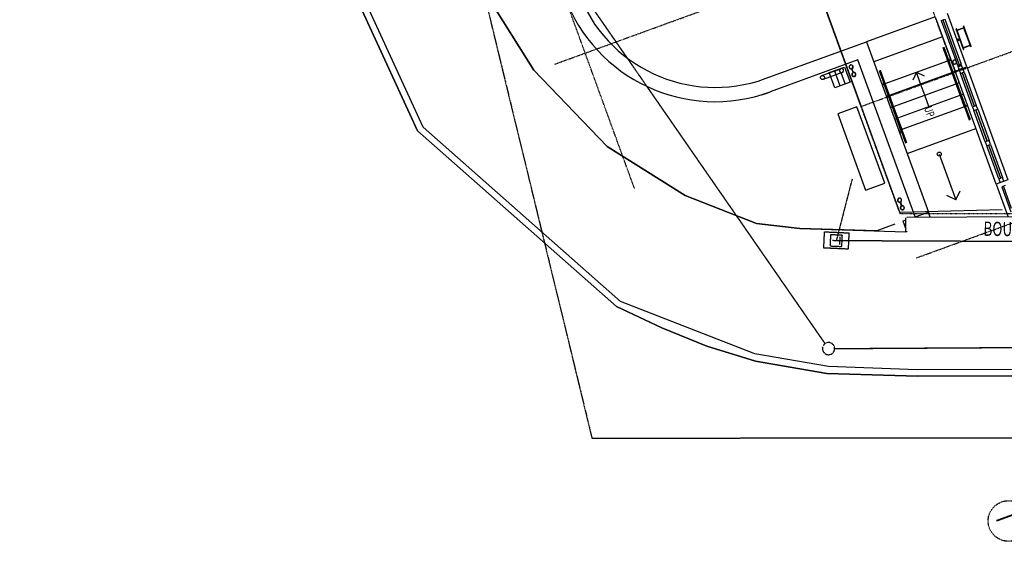
# Model space of a CAD drawing. Extents: x -160430 to 13465, y -41515 to 63495.
# Drawn here: x -154178 to -129933, y -8068 to 4779 of the extents above; entities that cross this region are included whole.
import ezdxf

# ---------------------------------------------------------------- set-up
doc = ezdxf.new("R2010")
doc.units = 0
doc.linetypes.add('X-2559-GF$0$EDG-1DOT-2', pattern=[5, 2, -1.4, 0.2, -1.4])
doc.linetypes.add('X-2559-GF$0$EDG-DASH-1', pattern=[2.25, 1.5, -0.75])
for name, color, linetype in [('X-2559-GF$0$A-AREA-IDEN', 31, 'CONTINUOUS'), ('X-2559-GF$0$A-DETL-1', 11, 'CONTINUOUS'), ('X-2559-GF$0$A-DETL-8', 11, 'CONTINUOUS'), ('X-2559-GF$0$A-DETL-GENF', 11, 'CONTINUOUS'), ('X-2559-GF$0$A-DETL-GENF-11', 11, 'CONTINUOUS'), ('X-2559-GF$0$A-FLOR-1', 11, 'CONTINUOUS'), ('X-2559-GF$0$A-FLOR-HRAL-2', 11, 'CONTINUOUS'), ('X-2559-GF$0$A-GENM', 11, 'CONTINUOUS'), ('X-2559-GF$0$A-GENM-1', 11, 'CONTINUOUS'), ('X-2559-GF$0$A-GLAZ-4', 11, 'CONTINUOUS'), ('X-2559-GF$0$A-GLAZ-5', 11, 'CONTINUOUS'), ('X-2559-GF$0$A-WALL', 8, 'CONTINUOUS'), ('X-2559-GF$0$A-WALL-3', 8, 'CONTINUOUS'), ('X-2559-GF$0$A-WALL-4', 8, 'CONTINUOUS'), ('X-2559-GF$0$C-PROP-LINE-1', 133, 'X-2559-GF$0$EDG-1DOT-2'), ('X-2559-GF$0$L-SITE', 11, 'CONTINUOUS'), ('X-2559-GF$0$P-SANR-FIXT', 11, 'CONTINUOUS'), ('X-2559-GF$0$S-COLS-2', 8, 'CONTINUOUS'), ('X-2559-GF$0$S-COLS-4', 8, 'CONTINUOUS'), ('X-2559-GF$0$S-GRID-1', 133, 'X-2559-GF$0$EDG-1DOT-2'), ('X-2559-GF$0$S-GRID-IDEN', 133, 'X-2559-GF$0$EDG-1DOT-2'), ('X-2559-GF$0$S-GRID-IDEN-1', 133, 'X-2559-GF$0$EDG-1DOT-2'), ('X-2559-GF$0$S-STRS-2', 11, 'CONTINUOUS'), ('X-2559-GF$0$S-STRS-ANNO', 11, 'CONTINUOUS'), ('X-2559-GF$0$S-STRS-IDEN', 11, 'CONTINUOUS'), ('X-2559-GF$0$X-cables', 31, 'X-2559-GF$0$EDG-DASH-1'), ('X-XREF', 7, 'CONTINUOUS')]:
    doc.layers.add(name, color=color, linetype=linetype)
doc.styles.add('X-2559-GF$0$EDG', font='edg.shx', dxfattribs={"width": 0.9})

# ---------------------------------------------------------------- blocks, each defined once
blk = doc.blocks.new('X-2559-GF')
at = {"layer": 'X-2559-GF$0$A-DETL-1'}
for p, q in [((-6544, -29201), (-7355, -31461)), ((-6401, -29272), (-7210, -31507)), ((-7355, -31461), (-8181, -33481)), ((-7210, -31507), (-8039, -33582)), ((-8181, -33481), (-9098, -35077)), ((-8039, -33582), (-8924, -35125)), ((-9098, -35077), (-11438, -37752)), ((-8924, -35125), (-9679, -36126)), ((-9679, -36126), (-10483, -37012)), ((-10483, -37012), (-11356, -37885)), ((-11438, -37752), (-17131, -40843)), ((-11356, -37885), (-17095, -41011)), ((-17131, -40843), (-23633, -41377)), ((-17095, -41011), (-23406, -41515))]:
    blk.add_line(p, q, dxfattribs=at)
at = {"layer": 'X-2559-GF$0$A-DETL-8'}
for p, q in [((-11158, -30538), (-10351, -28138)), ((-32165, -30538), (-11109, -30538))]:
    blk.add_line(p, q, dxfattribs=at)
at = {"layer": 'X-2559-GF$0$A-DETL-GENF'}
blk.add_line((-12165, -29131), (-10965, -29131), dxfattribs=at)
blk.add_circle((-12165, -29131), 50, dxfattribs=at)
at = {"layer": 'X-2559-GF$0$A-DETL-GENF-11'}
for q in [(-11141, -28954), (-11141, -29307)]:
    blk.add_line((-10965, -29131), q, dxfattribs=at)
at = {"layer": 'X-2559-GF$0$A-FLOR-1'}
for p, q in [((-10978, -30408), (-9137, -25280)), ((-15378, -28068), (-15378, -29868)), ((-6544, -29201), (-7355, -31461)), ((-7210, -31507), (-6401, -29272)), ((-10784, -29868), (-10916, -29868)), ((-10916, -30218), (-10916, -30236)), ((-10652, -30559), (-10975, -30443)), ((-10929, -30538), (-10712, -30538)), ((-10916, -30465), (-10916, -30538)), ((-10658, -30538), (-10644, -30538)), ((-10644, -30538), (-10649, -30553)), ((-11617, -32983), (-10652, -30559)), ((-10916, -30752), (-10916, -31221)), ((-10916, -31221), (-11617, -32983)), ((-7355, -31461), (-8181, -33481)), ((-8039, -33582), (-7210, -31507)), ((-12101, -33947), (-11617, -32983)), ((-11617, -32983), (-12101, -33947)), ((-8181, -33481), (-9098, -35077)), ((-8924, -35125), (-8039, -33582)), ((-13351, -35361), (-12101, -33947)), ((-12101, -33947), (-13351, -35361)), ((-9098, -35077), (-11438, -37752)), ((-9679, -36126), (-8924, -35125)), ((-15134, -36751), (-13351, -35361)), ((-13351, -35361), (-15134, -36751)), ((-10483, -37012), (-9679, -36126)), ((-17520, -37808), (-15134, -36751)), ((-15134, -36751), (-17520, -37808)), ((-11356, -37885), (-10483, -37012)), ((-19965, -38325), (-17520, -37808)), ((-17520, -37808), (-19965, -38325)), ((-11438, -37752), (-17131, -40843)), ((-17095, -41011), (-11356, -37885)), ((-17131, -40843), (-23633, -41377)), ((-23406, -41515), (-17095, -41011))]:
    blk.add_line(p, q, dxfattribs=at)
blk.add_arc((-18978, -32522), 3950, 356.7857, 0, dxfattribs=at)
at = {"layer": 'X-2559-GF$0$A-FLOR-HRAL-2'}
for p, q in [((-14600, -28118), (-14601, -28118)), ((-14601, -28118), (-14601, -28118)), ((-14601, -28118), (-14601, -28118)), ((-14601, -28118), (-14601, -28118)), ((-14599, -28118), (-14600, -28118)), ((-14600, -28118), (-14600, -28118)), ((-14600, -28118), (-14600, -28118)), ((-14598, -28118), (-14599, -28118)), ((-14599, -28118), (-14599, -28118)), ((-14597, -28118), (-14598, -28118)), ((-14596, -28118), (-14597, -28118)), ((-14597, -28118), (-14597, -28118)), ((-14595, -28118), (-14596, -28118)), ((-14594, -28118), (-14595, -28118)), ((-14593, -28118), (-14594, -28118)), ((-14592, -28118), (-14593, -28118)), ((-14591, -28118), (-14592, -28118)), ((-14589, -28118), (-14591, -28118)), ((-14588, -28118), (-14589, -28118)), ((-14587, -28118), (-14588, -28118)), ((-14585, -28118), (-14587, -28118)), ((-14584, -28118), (-14585, -28118)), ((-14582, -28118), (-14584, -28118)), ((-14581, -28118), (-14582, -28118)), ((-14579, -28118), (-14581, -28118)), ((-14577, -28118), (-14579, -28118)), ((-14576, -28118), (-14577, -28118)), ((-14574, -28118), (-14576, -28118)), ((-14572, -28118), (-14574, -28118)), ((-14570, -28118), (-14572, -28118)), ((-14568, -28118), (-14570, -28118)), ((-14567, -28118), (-14568, -28118)), ((-14565, -28118), (-14567, -28118)), ((-14563, -28118), (-14565, -28118)), ((-14561, -28118), (-14563, -28118)), ((-14559, -28118), (-14561, -28118)), ((-14557, -28118), (-14559, -28118)), ((-14555, -28118), (-14557, -28118)), ((-14553, -28118), (-14555, -28118)), ((-14551, -28118), (-14553, -28118)), ((-14301, -28118), (-14551, -28118)), ((-14251, -28118), (-14301, -28118)), ((-14301, -28150), (-14301, -28118)), ((-13964, -28118), (-14301, -28118)), ((-14276, -28073), (-14276, -28068)), ((-14226, -28073), (-14276, -28073)), ((-14256, -28073), (-14256, -28118)), ((-13964, -28118), (-14251, -28118)), ((-14246, -28073), (-14246, -28118)), ((-14226, -28068), (-14226, -28073)), ((-13963, -28118), (-13964, -28118)), ((-13939, -28118), (-13964, -28118)), ((-13961, -28118), (-13963, -28118)), ((-13960, -28118), (-13961, -28118)), ((-13959, -28118), (-13960, -28118)), ((-13957, -28118), (-13959, -28118)), ((-13956, -28118), (-13957, -28118)), ((-13955, -28118), (-13956, -28118)), ((-13953, -28118), (-13955, -28118)), ((-13952, -28118), (-13953, -28118)), ((-13951, -28118), (-13952, -28118)), ((-13950, -28118), (-13951, -28118)), ((-13948, -28118), (-13950, -28118)), ((-13947, -28118), (-13948, -28118)), ((-13359, -28118), (-13947, -28118)), ((-13062, -28118), (-13939, -28118)), ((-13070, -28118), (-13359, -28118)), ((-13070, -28118), (-13068, -28118)), ((-13068, -28118), (-13065, -28118)), ((-13065, -28118), (-13063, -28118)), ((-13063, -28118), (-13061, -28118)), ((-13038, -28118), (-13062, -28118)), ((-13061, -28118), (-13058, -28118)), ((-13058, -28118), (-13056, -28118)), ((-13056, -28118), (-13053, -28118)), ((-13053, -28118), (-13050, -28118)), ((-13050, -28118), (-13048, -28118)), ((-13048, -28118), (-13045, -28118)), ((-13045, -28118), (-13043, -28118)), ((-13043, -28118), (-13040, -28118)), ((-13040, -28118), (-13038, -28118)), ((-13001, -28118), (-13038, -28118)), ((-13001, -28118), (-13038, -28118)), ((-12751, -28118), (-13001, -28118)), ((-13001, -28150), (-13001, -28118)), ((-12750, -28118), (-12751, -28118)), ((-12748, -28118), (-12750, -28118)), ((-12746, -28118), (-12748, -28118)), ((-12744, -28118), (-12746, -28118)), ((-12742, -28118), (-12744, -28118)), ((-12740, -28118), (-12742, -28118)), ((-12738, -28118), (-12740, -28118)), ((-12736, -28118), (-12738, -28118)), ((-12735, -28118), (-12736, -28118)), ((-12733, -28118), (-12735, -28118)), ((-12731, -28118), (-12733, -28118)), ((-12729, -28118), (-12731, -28118)), ((-12727, -28118), (-12729, -28118)), ((-12725, -28118), (-12727, -28118)), ((-12724, -28118), (-12725, -28118)), ((-12722, -28118), (-12724, -28118)), ((-12721, -28118), (-12722, -28118)), ((-12719, -28118), (-12721, -28118)), ((-12717, -28118), (-12719, -28118)), ((-12716, -28118), (-12717, -28118)), ((-12715, -28118), (-12716, -28118)), ((-12713, -28118), (-12715, -28118)), ((-12712, -28118), (-12713, -28118)), ((-12711, -28118), (-12712, -28118)), ((-12710, -28118), (-12711, -28118)), ((-12708, -28118), (-12710, -28118)), ((-12707, -28118), (-12708, -28118)), ((-12706, -28118), (-12707, -28118)), ((-12705, -28118), (-12706, -28118)), ((-12706, -28118), (-12706, -28118)), ((-12704, -28118), (-12705, -28118)), ((-12703, -28118), (-12704, -28118)), ((-12702, -28118), (-12703, -28118)), ((-12703, -28118), (-12703, -28118)), ((-12701, -28118), (-12702, -28118)), ((-12702, -28118), (-12702, -28118)), ((-12701, -28118), (-12701, -28118)), ((-12701, -28118), (-12701, -28118)), ((-12701, -28118), (-12701, -28118)), ((-12701, -28118), (-12701, -28118)), ((-14601, -28150), (-14601, -28150)), ((-14601, -28150), (-14601, -28150)), ((-14601, -28150), (-14600, -28150)), ((-14600, -28150), (-14600, -28150)), ((-14600, -28150), (-14600, -28150)), ((-14600, -28150), (-14599, -28150)), ((-14599, -28150), (-14599, -28150)), ((-14599, -28150), (-14598, -28150)), ((-14598, -28150), (-14598, -28150)), ((-14598, -28150), (-14597, -28150)), ((-14597, -28150), (-14596, -28150)), ((-14596, -28150), (-14595, -28150)), ((-14595, -28150), (-14594, -28150)), ((-14594, -28150), (-14593, -28150)), ((-14593, -28150), (-14592, -28150)), ((-14592, -28150), (-14591, -28150)), ((-14591, -28150), (-14590, -28150)), ((-14590, -28150), (-14588, -28150)), ((-14588, -28150), (-14587, -28150)), ((-14587, -28150), (-14586, -28150)), ((-14586, -28150), (-14584, -28150)), ((-14584, -28150), (-14583, -28150)), ((-14583, -28150), (-14581, -28150)), ((-14581, -28150), (-14579, -28150)), ((-14579, -28150), (-14578, -28150)), ((-14578, -28150), (-14576, -28150)), ((-14576, -28150), (-14574, -28150)), ((-14574, -28150), (-14573, -28150)), ((-14573, -28150), (-14571, -28150)), ((-14571, -28150), (-14569, -28150)), ((-14569, -28150), (-14567, -28150)), ((-14567, -28150), (-14565, -28150)), ((-14565, -28150), (-14563, -28150)), ((-14563, -28150), (-14561, -28150)), ((-14561, -28150), (-14559, -28150)), ((-14559, -28150), (-14557, -28150)), ((-14557, -28150), (-14555, -28150)), ((-14555, -28150), (-14553, -28150)), ((-14553, -28150), (-14551, -28150)), ((-14551, -28150), (-14301, -28150)), ((-14551, -28150), (-14551, -28150)), ((-14301, -28136), (-14301, -28131)), ((-14301, -28131), (-14301, -28134)), ((-14301, -28134), (-14301, -28136)), ((-14301, -28150), (-14251, -28150)), ((-13964, -28150), (-14301, -28150)), ((-14251, -28150), (-13964, -28150)), ((-13964, -28150), (-13963, -28150)), ((-13939, -28150), (-13964, -28150)), ((-13963, -28150), (-13961, -28150)), ((-13961, -28150), (-13960, -28150)), ((-13960, -28150), (-13959, -28150)), ((-13959, -28150), (-13957, -28150)), ((-13957, -28150), (-13956, -28150)), ((-13956, -28150), (-13955, -28150)), ((-13955, -28150), (-13953, -28150)), ((-13953, -28150), (-13952, -28150)), ((-13952, -28150), (-13951, -28150)), ((-13951, -28150), (-13949, -28150)), ((-13949, -28150), (-13948, -28150)), ((-13948, -28150), (-13947, -28150)), ((-13947, -28150), (-13359, -28150)), ((-13062, -28150), (-13939, -28150)), ((-13913, -28130), (-13910, -28130)), ((-13844, -28130), (-13841, -28130)), ((-13774, -28131), (-13772, -28131)), ((-13705, -28131), (-13702, -28131)), ((-13636, -28131), (-13633, -28131)), ((-13567, -28131), (-13564, -28131)), ((-13498, -28131), (-13495, -28131)), ((-13429, -28131), (-13426, -28131)), ((-13360, -28131), (-13357, -28131)), ((-13359, -28150), (-13070, -28150)), ((-13291, -28131), (-13288, -28131)), ((-13222, -28131), (-13219, -28131)), ((-13153, -28131), (-13150, -28131)), ((-13084, -28131), (-13081, -28131)), ((-13068, -28150), (-13070, -28150)), ((-13066, -28150), (-13068, -28150)), ((-13063, -28150), (-13066, -28150)), ((-13061, -28150), (-13063, -28150)), ((-13038, -28150), (-13062, -28150)), ((-13058, -28150), (-13061, -28150)), ((-13056, -28150), (-13058, -28150)), ((-13053, -28150), (-13056, -28150)), ((-13051, -28150), (-13053, -28150)), ((-13048, -28150), (-13051, -28150)), ((-13046, -28150), (-13048, -28150)), ((-13046, -28129), (-13046, -28129)), ((-13046, -28129), (-13046, -28129)), ((-13046, -28129), (-13046, -28129)), ((-13046, -28129), (-13046, -28129)), ((-13046, -28129), (-13045, -28129)), ((-13043, -28150), (-13046, -28150)), ((-13045, -28129), (-13045, -28130)), ((-13045, -28130), (-13045, -28130)), ((-13045, -28130), (-13045, -28130)), ((-13045, -28130), (-13045, -28130)), ((-13045, -28130), (-13045, -28130)), ((-13045, -28130), (-13044, -28131)), ((-13044, -28131), (-13044, -28131)), ((-13044, -28131), (-13044, -28131)), ((-13044, -28131), (-13044, -28131)), ((-13044, -28131), (-13044, -28131)), ((-13040, -28150), (-13043, -28150)), ((-13038, -28150), (-13040, -28150)), ((-13038, -28150), (-13001, -28150)), ((-13001, -28150), (-13038, -28150)), ((-13001, -28131), (-13001, -28136)), ((-13001, -28134), (-13001, -28131)), ((-13001, -28136), (-13001, -28134)), ((-13001, -28150), (-12751, -28150)), ((-12751, -28150), (-12749, -28150)), ((-12749, -28150), (-12747, -28150)), ((-12747, -28150), (-12745, -28150)), ((-12745, -28150), (-12743, -28150)), ((-12743, -28150), (-12741, -28150)), ((-12741, -28150), (-12739, -28150)), ((-12739, -28150), (-12737, -28150)), ((-12737, -28150), (-12735, -28150)), ((-12735, -28150), (-12733, -28150)), ((-12733, -28150), (-12731, -28150)), ((-12731, -28150), (-12730, -28150)), ((-12730, -28150), (-12728, -28150)), ((-12728, -28150), (-12726, -28150)), ((-12726, -28150), (-12724, -28150)), ((-12724, -28150), (-12723, -28150)), ((-12723, -28150), (-12721, -28150)), ((-12721, -28150), (-12719, -28150)), ((-12719, -28150), (-12718, -28150)), ((-12718, -28150), (-12716, -28150)), ((-12716, -28150), (-12715, -28150)), ((-12715, -28150), (-12714, -28150)), ((-12714, -28150), (-12712, -28150)), ((-12712, -28150), (-12711, -28150)), ((-12711, -28150), (-12710, -28150)), ((-12710, -28150), (-12709, -28150)), ((-12709, -28150), (-12708, -28150)), ((-12708, -28150), (-12707, -28150)), ((-12707, -28150), (-12706, -28150)), ((-12706, -28150), (-12705, -28150)), ((-12705, -28150), (-12704, -28150)), ((-12704, -28150), (-12704, -28150)), ((-12704, -28150), (-12703, -28150)), ((-12703, -28150), (-12702, -28150)), ((-12702, -28150), (-12702, -28150)), ((-12702, -28150), (-12702, -28150)), ((-12702, -28150), (-12701, -28150)), ((-12701, -28150), (-12701, -28150)), ((-12701, -28150), (-12701, -28150)), ((-12701, -28150), (-12701, -28150)), ((-12701, -28150), (-12701, -28150)), ((-12687, -28149), (-12687, -28148)), ((-12687, -28148), (-12687, -28148)), ((-12687, -28148), (-12687, -28148)), ((-12687, -28148), (-12687, -28148)), ((-12687, -28148), (-12686, -28148)), ((-12687, -28150), (-12687, -28149)), ((-12687, -28149), (-12687, -28149)), ((-12687, -28149), (-12687, -28149)), ((-12687, -28149), (-12687, -28149)), ((-12687, -28149), (-12687, -28149)), ((-12687, -28149), (-12687, -28149)), ((-12687, -28150), (-12687, -28150)), ((-12687, -28150), (-12687, -28150)), ((-12686, -28148), (-12686, -28147)), ((-14600, -29786), (-14601, -29786)), ((-14601, -29786), (-14601, -29786)), ((-14601, -29786), (-14601, -29786)), ((-14601, -29786), (-14601, -29786)), ((-14601, -29818), (-14601, -29818)), ((-14601, -29818), (-14601, -29818)), ((-14601, -29818), (-14600, -29818)), ((-14599, -29786), (-14600, -29786)), ((-14600, -29786), (-14600, -29786)), ((-14600, -29786), (-14600, -29786)), ((-14600, -29818), (-14600, -29818)), ((-14600, -29818), (-14600, -29818)), ((-14600, -29818), (-14599, -29818)), ((-14598, -29786), (-14599, -29786)), ((-14599, -29786), (-14599, -29786)), ((-14599, -29818), (-14599, -29818)), ((-14599, -29818), (-14598, -29818)), ((-14597, -29786), (-14598, -29786)), ((-14598, -29818), (-14598, -29818)), ((-14598, -29818), (-14597, -29818)), ((-14596, -29786), (-14597, -29786)), ((-14597, -29786), (-14597, -29786)), ((-14597, -29818), (-14596, -29818)), ((-14595, -29786), (-14596, -29786)), ((-14596, -29818), (-14595, -29818)), ((-14594, -29786), (-14595, -29786)), ((-14595, -29818), (-14594, -29818)), ((-14593, -29786), (-14594, -29786)), ((-14594, -29818), (-14593, -29818)), ((-14592, -29786), (-14593, -29786)), ((-14593, -29818), (-14592, -29818)), ((-14591, -29786), (-14592, -29786)), ((-14592, -29818), (-14591, -29818)), ((-14589, -29786), (-14591, -29786)), ((-14591, -29818), (-14590, -29818)), ((-14590, -29818), (-14588, -29818)), ((-14588, -29786), (-14589, -29786)), ((-14587, -29786), (-14588, -29786)), ((-14588, -29818), (-14587, -29818)), ((-14585, -29786), (-14587, -29786)), ((-14587, -29818), (-14586, -29818)), ((-14586, -29818), (-14584, -29818)), ((-14584, -29786), (-14585, -29786)), ((-14582, -29786), (-14584, -29786)), ((-14584, -29818), (-14583, -29818)), ((-14583, -29818), (-14581, -29818)), ((-14581, -29786), (-14582, -29786)), ((-14579, -29786), (-14581, -29786)), ((-14581, -29818), (-14579, -29818)), ((-14577, -29786), (-14579, -29786)), ((-14579, -29818), (-14578, -29818)), ((-14578, -29818), (-14576, -29818)), ((-14576, -29786), (-14577, -29786)), ((-14574, -29786), (-14576, -29786)), ((-14576, -29818), (-14574, -29818)), ((-14572, -29786), (-14574, -29786)), ((-14574, -29818), (-14573, -29818)), ((-14573, -29818), (-14571, -29818)), ((-14570, -29786), (-14572, -29786)), ((-14571, -29818), (-14569, -29818)), ((-14568, -29786), (-14570, -29786)), ((-14569, -29818), (-14567, -29818)), ((-14567, -29786), (-14568, -29786)), ((-14565, -29786), (-14567, -29786)), ((-14567, -29818), (-14565, -29818)), ((-14563, -29786), (-14565, -29786)), ((-14565, -29818), (-14563, -29818)), ((-14561, -29786), (-14563, -29786)), ((-14563, -29818), (-14561, -29818)), ((-14559, -29786), (-14561, -29786)), ((-14561, -29818), (-14559, -29818)), ((-14557, -29786), (-14559, -29786)), ((-14559, -29818), (-14557, -29818)), ((-14555, -29786), (-14557, -29786)), ((-14557, -29818), (-14555, -29818)), ((-14553, -29786), (-14555, -29786)), ((-14555, -29818), (-14553, -29818)), ((-14551, -29786), (-14553, -29786)), ((-14553, -29818), (-14551, -29818)), ((-14301, -29786), (-14551, -29786)), ((-14551, -29818), (-14301, -29818)), ((-14551, -29818), (-14551, -29818)), ((-14251, -29786), (-14301, -29786)), ((-14301, -29818), (-14301, -29786)), ((-13964, -29786), (-14301, -29786)), ((-14301, -29804), (-14301, -29799)), ((-14301, -29799), (-14301, -29802)), ((-14301, -29802), (-14301, -29804)), ((-14301, -29818), (-14251, -29818)), ((-13964, -29818), (-14301, -29818)), ((-14256, -29863), (-14256, -29818)), ((-13964, -29786), (-14251, -29786)), ((-14251, -29818), (-13964, -29818)), ((-14246, -29863), (-14246, -29818)), ((-13963, -29786), (-13964, -29786)), ((-13939, -29786), (-13964, -29786)), ((-13964, -29818), (-13963, -29818)), ((-13939, -29818), (-13964, -29818)), ((-13961, -29786), (-13963, -29786)), ((-13963, -29818), (-13961, -29818)), ((-13960, -29786), (-13961, -29786)), ((-13961, -29818), (-13960, -29818)), ((-13959, -29786), (-13960, -29786)), ((-13960, -29818), (-13959, -29818)), ((-13957, -29786), (-13959, -29786)), ((-13959, -29818), (-13957, -29818)), ((-13956, -29786), (-13957, -29786)), ((-13957, -29818), (-13956, -29818)), ((-13955, -29786), (-13956, -29786)), ((-13956, -29818), (-13955, -29818)), ((-13953, -29786), (-13955, -29786)), ((-13955, -29818), (-13953, -29818)), ((-13952, -29786), (-13953, -29786)), ((-13953, -29818), (-13952, -29818)), ((-13951, -29786), (-13952, -29786)), ((-13952, -29818), (-13951, -29818)), ((-13950, -29786), (-13951, -29786)), ((-13951, -29818), (-13949, -29818)), ((-13948, -29786), (-13950, -29786)), ((-13949, -29818), (-13948, -29818)), ((-13947, -29786), (-13948, -29786)), ((-13948, -29818), (-13947, -29818)), ((-13359, -29786), (-13947, -29786)), ((-13947, -29818), (-13359, -29818)), ((-13062, -29786), (-13939, -29786)), ((-13062, -29818), (-13939, -29818)), ((-13912, -29802), (-13910, -29802)), ((-13843, -29802), (-13840, -29802)), ((-13774, -29802), (-13771, -29802)), ((-13705, -29802), (-13702, -29802)), ((-13636, -29802), (-13633, -29802)), ((-13567, -29802), (-13564, -29802)), ((-13498, -29802), (-13495, -29802)), ((-13429, -29803), (-13426, -29803)), ((-13360, -29803), (-13357, -29803)), ((-13070, -29786), (-13359, -29786)), ((-13359, -29818), (-13070, -29818)), ((-13291, -29803), (-13288, -29803)), ((-13222, -29803), (-13219, -29803)), ((-13153, -29803), (-13150, -29803)), ((-13084, -29803), (-13081, -29803)), ((-13070, -29786), (-13068, -29786)), ((-13068, -29818), (-13070, -29818)), ((-13068, -29786), (-13065, -29786)), ((-13066, -29818), (-13068, -29818)), ((-13063, -29818), (-13066, -29818)), ((-13065, -29786), (-13063, -29786)), ((-13063, -29786), (-13061, -29786)), ((-13061, -29818), (-13063, -29818)), ((-13038, -29786), (-13062, -29786)), ((-13038, -29818), (-13062, -29818)), ((-13061, -29786), (-13058, -29786)), ((-13058, -29818), (-13061, -29818)), ((-13058, -29786), (-13056, -29786)), ((-13056, -29818), (-13058, -29818)), ((-13056, -29786), (-13053, -29786)), ((-13053, -29818), (-13056, -29818)), ((-13053, -29786), (-13050, -29786)), ((-13051, -29818), (-13053, -29818)), ((-13048, -29818), (-13051, -29818)), ((-13050, -29786), (-13048, -29786)), ((-13048, -29786), (-13045, -29786)), ((-13048, -29801), (-13047, -29801)), ((-13046, -29818), (-13048, -29818)), ((-13047, -29801), (-13047, -29801)), ((-13047, -29801), (-13047, -29802)), ((-13047, -29802), (-13047, -29802)), ((-13047, -29802), (-13047, -29802)), ((-13047, -29802), (-13047, -29802)), ((-13047, -29802), (-13047, -29802)), ((-13047, -29802), (-13046, -29802)), ((-13046, -29802), (-13046, -29803)), ((-13046, -29803), (-13046, -29803)), ((-13046, -29803), (-13046, -29803)), ((-13046, -29803), (-13046, -29803)), ((-13046, -29803), (-13046, -29803)), ((-13046, -29803), (-13045, -29804)), ((-13043, -29818), (-13046, -29818)), ((-13045, -29786), (-13043, -29786)), ((-13045, -29804), (-13045, -29804)), ((-13043, -29786), (-13040, -29786)), ((-13040, -29818), (-13043, -29818)), ((-13040, -29786), (-13038, -29786)), ((-13038, -29818), (-13040, -29818)), ((-13001, -29786), (-13038, -29786)), ((-13001, -29786), (-13038, -29786)), ((-13038, -29818), (-13001, -29818)), ((-13001, -29818), (-13038, -29818)), ((-13006, -29863), (-13006, -29818)), ((-12751, -29786), (-13001, -29786)), ((-13001, -29818), (-13001, -29786)), ((-13001, -29799), (-13001, -29804)), ((-13001, -29802), (-13001, -29799)), ((-13001, -29804), (-13001, -29802)), ((-13001, -29818), (-12751, -29818)), ((-12996, -29863), (-12996, -29815)), ((-12750, -29786), (-12751, -29786)), ((-12751, -29818), (-12749, -29818)), ((-12748, -29786), (-12750, -29786)), ((-12749, -29818), (-12747, -29818)), ((-12746, -29786), (-12748, -29786)), ((-12747, -29818), (-12745, -29818)), ((-12744, -29786), (-12746, -29786)), ((-12745, -29818), (-12743, -29818)), ((-12742, -29786), (-12744, -29786)), ((-12743, -29818), (-12741, -29818)), ((-12740, -29786), (-12742, -29786)), ((-12741, -29818), (-12739, -29818)), ((-12738, -29786), (-12740, -29786)), ((-12739, -29818), (-12737, -29818)), ((-12736, -29786), (-12738, -29786)), ((-12737, -29818), (-12735, -29818)), ((-12735, -29786), (-12736, -29786)), ((-12733, -29786), (-12735, -29786)), ((-12735, -29818), (-12733, -29818)), ((-12731, -29786), (-12733, -29786)), ((-12733, -29818), (-12731, -29818)), ((-12729, -29786), (-12731, -29786)), ((-12731, -29818), (-12730, -29818)), ((-12730, -29818), (-12728, -29818)), ((-12727, -29786), (-12729, -29786)), ((-12728, -29818), (-12726, -29818)), ((-12725, -29786), (-12727, -29786)), ((-12726, -29818), (-12724, -29818)), ((-12724, -29786), (-12725, -29786)), ((-12722, -29786), (-12724, -29786)), ((-12724, -29818), (-12723, -29818)), ((-12723, -29818), (-12721, -29818)), ((-12721, -29786), (-12722, -29786)), ((-12719, -29786), (-12721, -29786)), ((-12721, -29818), (-12719, -29818)), ((-12717, -29786), (-12719, -29786)), ((-12719, -29818), (-12718, -29818)), ((-12718, -29818), (-12716, -29818)), ((-12716, -29786), (-12717, -29786)), ((-12715, -29786), (-12716, -29786)), ((-12716, -29818), (-12715, -29818)), ((-12713, -29786), (-12715, -29786)), ((-12715, -29818), (-12714, -29818)), ((-12714, -29818), (-12712, -29818)), ((-12712, -29786), (-12713, -29786)), ((-12711, -29786), (-12712, -29786)), ((-12712, -29818), (-12711, -29818)), ((-12710, -29786), (-12711, -29786)), ((-12711, -29818), (-12710, -29818)), ((-12708, -29786), (-12710, -29786)), ((-12710, -29818), (-12709, -29818)), ((-12709, -29818), (-12708, -29818)), ((-12707, -29786), (-12708, -29786)), ((-12708, -29818), (-12707, -29818)), ((-12706, -29786), (-12707, -29786)), ((-12707, -29818), (-12706, -29818)), ((-12705, -29786), (-12706, -29786)), ((-12706, -29786), (-12706, -29786)), ((-12706, -29818), (-12705, -29818)), ((-12704, -29786), (-12705, -29786)), ((-12705, -29818), (-12704, -29818)), ((-12703, -29786), (-12704, -29786)), ((-12704, -29818), (-12704, -29818)), ((-12704, -29818), (-12703, -29818)), ((-12702, -29786), (-12703, -29786)), ((-12703, -29786), (-12703, -29786)), ((-12703, -29818), (-12702, -29818)), ((-12701, -29786), (-12702, -29786)), ((-12702, -29786), (-12702, -29786)), ((-12702, -29818), (-12702, -29818)), ((-12702, -29818), (-12702, -29818)), ((-12702, -29818), (-12701, -29818)), ((-12701, -29786), (-12701, -29786)), ((-12701, -29786), (-12701, -29786)), ((-12701, -29786), (-12701, -29786)), ((-12701, -29786), (-12701, -29786)), ((-12701, -29818), (-12701, -29818)), ((-12701, -29818), (-12701, -29818)), ((-12701, -29818), (-12701, -29818)), ((-12701, -29818), (-12701, -29818)), ((-12693, -29822), (-12693, -29822)), ((-12693, -29822), (-12693, -29822)), ((-12693, -29822), (-12693, -29822)), ((-12693, -29822), (-12693, -29822)), ((-12693, -29822), (-12692, -29822)), ((-12692, -29822), (-12692, -29821)), ((-12692, -29821), (-12692, -29821)), ((-12692, -29821), (-12692, -29821)), ((-14276, -29868), (-14276, -29863)), ((-14276, -29863), (-14226, -29863)), ((-14226, -29863), (-14226, -29868)), ((-13026, -29868), (-13026, -29863)), ((-13026, -29863), (-12976, -29863)), ((-12976, -29863), (-12976, -29868)), ((-12694, -29823), (-12693, -29822)), ((-12694, -29823), (-12694, -29823)), ((-12694, -29823), (-12694, -29823)), ((-12693, -29822), (-12693, -29822)), ((-12693, -29822), (-12693, -29822)), ((-12693, -29822), (-12693, -29822))]:
    blk.add_line(p, q, dxfattribs=at)
at = {"layer": 'X-2559-GF$0$A-GENM'}
for p, q in [((-14851, -28068), (-14851, -29868)), ((-13051, -28068), (-13051, -28118)), ((-12451, -29868), (-12451, -28068)), ((-14251, -29786), (-14251, -28150)), ((-13051, -28150), (-13051, -29786)), ((-13051, -29818), (-13051, -29868)), ((-14881, -30434), (-14881, -30439)), ((-14876, -30434), (-14875, -30434)), ((-14875, -30439), (-14876, -30439)), ((-14875, -30434), (-14777, -30434)), ((-14875, -30434), (-14875, -30439)), ((-14777, -30439), (-14875, -30439)), ((-14777, -30434), (-14775, -30434)), ((-14777, -30434), (-14777, -30439)), ((-14775, -30439), (-14777, -30439)), ((-14771, -30434), (-14771, -30439)), ((-11388, -30434), (-11388, -30439)), ((-11384, -30434), (-11383, -30434)), ((-11383, -30439), (-11384, -30439)), ((-11383, -30434), (-11284, -30434)), ((-11383, -30434), (-11383, -30439)), ((-11284, -30439), (-11383, -30439)), ((-11284, -30434), (-11283, -30434)), ((-11284, -30434), (-11284, -30439)), ((-11283, -30439), (-11284, -30439)), ((-11278, -30434), (-11278, -30439)), ((-14971, -31186), (-14971, -30688)), ((-14871, -30688), (-14871, -31186))]:
    blk.add_line(p, q, dxfattribs=at)
blk.add_circle((-14921, -31186), 50, dxfattribs=at)
for start, end in [(169.7358, 177.8966), (199.7515, 210.0554), (134.3764, 139.0909), (230.9499, 240.3269), (100.308, 110.3282), (69.6718, 79.692), (299.6731, 309.0501), (40.9091, 45.6236), (329.9446, 340.2485), (2.1034, 10.2642)]:
    blk.add_arc((-14921, -30688), 50, start, end, dxfattribs=at)
at = {"layer": 'X-2559-GF$0$A-GENM-1'}
for start, end in [(90, 270), (270, 90)]:
    blk.add_arc((-14921, -30688), 50, start, end, dxfattribs=at)
at = {"layer": 'X-2559-GF$0$A-GLAZ-4'}
for p, q in [((-13849, -27863), (-13949, -27863)), ((-13849, -27963), (-13849, -27863)), ((-13849, -27863), (-12979, -27863)), ((-12879, -27863), (-12979, -27863)), ((-12979, -27863), (-12979, -27963)), ((-12879, -27963), (-12879, -27863)), ((-12879, -27863), (-12059, -27863)), ((-11959, -27863), (-12059, -27863)), ((-12059, -27863), (-12059, -27963)), ((-11959, -27963), (-11959, -27863)), ((-11959, -27863), (-11089, -27863)), ((-10989, -27863), (-11089, -27863)), ((-11089, -27863), (-11089, -27963)), ((-13949, -27963), (-13849, -27963)), ((-12979, -27963), (-13849, -27963)), ((-12979, -27963), (-12879, -27963)), ((-12059, -27963), (-12879, -27963)), ((-12059, -27963), (-11959, -27963)), ((-11089, -27963), (-11959, -27963)), ((-11089, -27963), (-10989, -27963))]:
    blk.add_line(p, q, dxfattribs=at)
at = {"layer": 'X-2559-GF$0$A-GLAZ-5'}
for p, q in [((-12979, -27910), (-13849, -27910)), ((-13849, -27910), (-13849, -27916)), ((-13849, -27916), (-12979, -27916)), ((-12979, -27916), (-12979, -27910)), ((-12059, -27910), (-12879, -27910)), ((-12879, -27910), (-12879, -27916)), ((-12879, -27916), (-12059, -27916)), ((-12059, -27916), (-12059, -27910)), ((-11089, -27910), (-11959, -27910)), ((-11959, -27910), (-11959, -27916)), ((-11959, -27916), (-11089, -27916)), ((-11089, -27916), (-11089, -27910))]:
    blk.add_line(p, q, dxfattribs=at)
at = {"layer": 'X-2559-GF$0$A-WALL'}
for p, q in [((-13949, -27758), (-10989, -27758)), ((-10989, -28068), (-13949, -28068)), ((-15378, -29868), (-10916, -29868)), ((-15378, -32522), (-15378, -29868)), ((-10916, -30218), (-10916, -29868)), ((-10916, -30218), (-15028, -30218)), ((-15028, -30218), (-15028, -32522))]:
    blk.add_line(p, q, dxfattribs=at)
for radius in [3950, 3600]:
    blk.add_arc((-18978, -32522), radius, 180, 0, dxfattribs=at)
at = {"layer": 'X-2559-GF$0$A-WALL-3'}
for p, q in [((-13949, -27758), (-15353, -27758)), ((-13949, -27878), (-13949, -27758)), ((-10989, -27758), (-10989, -28068)), ((-15353, -28068), (-13949, -28068)), ((-13949, -28068), (-13949, -27948)), ((-10989, -28068), (-10150, -28068))]:
    blk.add_line(p, q, dxfattribs=at)
at = {"layer": 'X-2559-GF$0$A-WALL-4'}
for p, q in [((-15243, -27868), (-14061, -27868)), ((-15243, -27958), (-15243, -27868)), ((-14061, -27868), (-14061, -27958)), ((-10879, -27868), (-10879, -27958)), ((-15243, -27918), (-14061, -27918)), ((-15243, -27958), (-14191, -27958)), ((-14177, -27958), (-14155, -27958)), ((-14141, -27958), (-14061, -27958)), ((-10879, -27918), (-10308, -27918)), ((-10879, -27958), (-10227, -27958))]:
    blk.add_line(p, q, dxfattribs=at)
at = {"layer": 'X-2559-GF$0$C-PROP-LINE-1'}
for p, q in [((-61, 22), (-11109, -30538)), ((-11109, -30538), (-49308, -30538))]:
    blk.add_line(p, q, dxfattribs=at)
at = {"layer": 'X-2559-GF$0$L-SITE'}
for p, q in [((-11951, -30638), (-13951, -30638)), ((-13951, -30638), (-13951, -31138)), ((-11951, -31138), (-11951, -30638)), ((-13951, -31138), (-11951, -31138))]:
    blk.add_line(p, q, dxfattribs=at)
for start, end in [(0, 180), (180, 0)]:
    blk.add_arc((-14652, -27733), 12.5, start, end, dxfattribs=at)
at = {"layer": 'X-2559-GF$0$P-SANR-FIXT'}
for p, q in [((-14652, -27483), (-14918, -27483)), ((-14652, -27493), (-14918, -27493)), ((-14431, -27497), (-14872, -27497)), ((-14386, -27483), (-14652, -27483)), ((-14386, -27493), (-14652, -27493)), ((-14652, -27678), (-14918, -27678)), ((-14652, -27688), (-14918, -27688)), ((-14432, -27675), (-14872, -27675)), ((-14668, -27716), (-14668, -27688)), ((-14386, -27678), (-14652, -27678)), ((-14386, -27688), (-14652, -27688)), ((-14636, -27716), (-14636, -27688)), ((-14978, -30988), (-14978, -30588)), ((-14978, -30588), (-14578, -30588)), ((-14978, -30721), (-14957, -30721)), ((-14884, -30721), (-14578, -30721)), ((-14578, -30588), (-14578, -30988)), ((-14978, -30854), (-14578, -30854)), ((-14578, -30988), (-14978, -30988))]:
    blk.add_line(p, q, dxfattribs=at)
for radius in [23.1, 12.5]:
    blk.add_circle((-14652, -27733), radius, dxfattribs=at)
for centre, radius, start, end in [((-14917, -27488), 5.11, 102.087, 257.913), ((-14872, -27507), 9.85, 93.1221, 270), ((-14872, -27527), 9.85, 92.5491, 270), ((-14872, -27546), 9.85, 93.1221, 270), ((-14872, -27566), 9.85, 92.5491, 270), ((-14872, -27586), 9.85, 91.8024, 270), ((-14872, -27605), 9.85, 88.1976, 270), ((-14872, -27625), 9.85, 91.8024, 270), ((-14872, -27645), 9.85, 90, 270), ((-14432, -27507), 9.85, 270, 86.8779), ((-14432, -27527), 9.85, 270, 87.4509), ((-14432, -27546), 9.85, 270, 86.8779), ((-14432, -27566), 9.85, 270, 87.4509), ((-14432, -27586), 9.85, 270, 90), ((-14432, -27605), 9.85, 270, 91.8024), ((-14432, -27625), 9.85, 270, 88.1976), ((-14432, -27645), 9.85, 270, 90), ((-14387, -27488), 5.12, 282.333, 77.667), ((-14917, -27683), 5.11, 102.087, 257.913), ((-14872, -27665), 9.85, 90, 270), ((-14432, -27665), 9.85, 270, 90), ((-14387, -27683), 5.12, 282.333, 77.667)]:
    blk.add_arc(centre, radius, start, end, dxfattribs=at)
at = {"layer": 'X-2559-GF$0$S-COLS-2'}
for radius, start, end in [(50.8, 0, 180), (50.8, 180, 0), (45.8, 0, 180), (45.8, 180, 0)]:
    blk.add_arc((-14166, -28001), radius, start, end, dxfattribs=at)
at = {"layer": 'X-2559-GF$0$S-COLS-4'}
for p, q in [((-14039, -27878), (-14039, -27948)), ((-14034, -27948), (-14034, -27878)), ((-13959, -27868), (-14029, -27868)), ((-14029, -27873), (-13959, -27873)), ((-13954, -27878), (-13954, -27948)), ((-13949, -27948), (-13949, -27878)), ((-13959, -27953), (-14029, -27953)), ((-14029, -27958), (-13959, -27958))]:
    blk.add_line(p, q, dxfattribs=at)
for centre, radius, start, end in [((-14029, -27878), 10, 90, 180), ((-14029, -27878), 5, 90, 180), ((-13959, -27878), 10, 0, 90), ((-13959, -27878), 5, 0, 90), ((-14029, -27948), 10, 180, 270), ((-14029, -27948), 5, 180, 270), ((-13959, -27948), 5, 270, 0), ((-13959, -27948), 10, 270, 0), ((-14926, -30436), 50.8, 90, 270), ((-14926, -30436), 45.8, 90, 270), ((-14926, -30436), 50.8, 270, 90), ((-14926, -30436), 45.8, 270, 90), ((-14726, -30436), 50.8, 90, 270), ((-14726, -30436), 45.8, 90, 270), ((-14726, -30436), 50.8, 270, 90), ((-14726, -30436), 45.8, 270, 90), ((-11433, -30436), 50.8, 90, 270), ((-11433, -30436), 45.8, 90, 270), ((-11433, -30436), 50.8, 270, 90), ((-11433, -30436), 45.8, 270, 90), ((-11233, -30436), 50.8, 90, 270), ((-11233, -30436), 45.8, 90, 270), ((-11233, -30436), 50.8, 270, 90), ((-11233, -30436), 45.8, 270, 90)]:
    blk.add_arc(centre, radius, start, end, dxfattribs=at)
at = {"layer": 'X-2559-GF$0$S-GRID-1'}
for p, q in [((-17485, -37264), (-17485, 12588)), ((-13927, -30538), (-13927, 12588)), ((-9956, -30538), (-9956, 12588)), ((-13927, -28068), (-58199, -28068)), ((-13927, -30538), (-58199, -30538)), ((-13927, -36472), (-58199, -36472))]:
    blk.add_line(p, q, dxfattribs=at)
at = {"layer": 'X-2559-GF$0$S-GRID-IDEN'}
blk.add_circle((-3091, -30619), 500, dxfattribs=at)
at = {"layer": 'X-2559-GF$0$S-STRS-2'}
for p, q in [((-13951, -28118), (-13951, -28068)), ((-13651, -28118), (-13651, -28068)), ((-13351, -28118), (-13351, -28068)), ((-13951, -29786), (-13951, -28149)), ((-13651, -29786), (-13651, -28150)), ((-13351, -29786), (-13351, -28150)), ((-13951, -29868), (-13951, -29817)), ((-13651, -29868), (-13651, -29818)), ((-13351, -29868), (-13351, -29818))]:
    blk.add_line(p, q, dxfattribs=at)
at = {"layer": 'X-2559-GF$0$S-STRS-ANNO'}
for p, q in [((-14251, -28968), (-14101, -28818)), ((-13951, -28968), (-14251, -28968)), ((-14251, -28968), (-14101, -29118)), ((-13651, -28968), (-13951, -28968)), ((-13351, -28968), (-13651, -28968))]:
    blk.add_line(p, q, dxfattribs=at)
at = {"layer": 'X-2559-GF$0$X-cables'}
for p, q in [((-11033, -32239), (1102, 666)), ((-8529, -33141), (3160, -405)), ((-8546, -33190), (2927, -1058)), ((-8517, -39559), (4791, -2903)), ((-12318, -31360), (-11033, -32239)), ((-11333, -32439), (-11103, -31885)), ((-11103, -31885), (-10733, -32039)), ((-11218, -32315), (-11109, -32054)), ((-10848, -32163), (-11109, -32054)), ((-10914, -32191), (-11083, -32121)), ((-11070, -32327), (-10999, -32156)), ((-10733, -32039), (-10964, -32593)), ((-10957, -32424), (-10848, -32163)), ((-10964, -32593), (-11333, -32439)), ((-10957, -32424), (-11218, -32315)), ((-8790, -33380), (-29394, -38789)), ((-8741, -33368), (-16194, -35324)), ((-17017, -35540), (-19202, -36114)), ((-40845, -35965), (-8517, -39559))]:
    blk.add_line(p, q, dxfattribs=at)
for start, end in [(0, 180), (180, 0)]:
    blk.add_arc((-8596, -33330), 150, start, end, dxfattribs=at)
at = {"layer": 'X-2559-GF$0$A-AREA-IDEN', "style": 'X-2559-GF$0$EDG', "width": 0.7}
blk.add_text('BOUNDARY', height=350, rotation=69.3065, dxfattribs=at).set_placement((-9903, -28798))
at = {"layer": 'X-2559-GF$0$S-GRID-IDEN-1', "style": 'X-2559-GF$0$EDG', "width": 0.7}
blk.add_text('T', height=500, dxfattribs=at).set_placement((-3340, -30895))
at = {"layer": 'X-2559-GF$0$S-STRS-IDEN', "style": 'X-2559-GF$0$EDG', "width": 0.7}
blk.add_text('UP', height=200, dxfattribs=at).set_placement((-13358, -29098))

msp = doc.modelspace()

# ---------------------------------------------------------------- block references
at = {"layer": 'X-XREF', "rotation": 290.0000000000001}
msp.add_blockref('X-2559-GF', (-100000, 0), dxfattribs=at)

doc.saveas('drawing.dxf')
